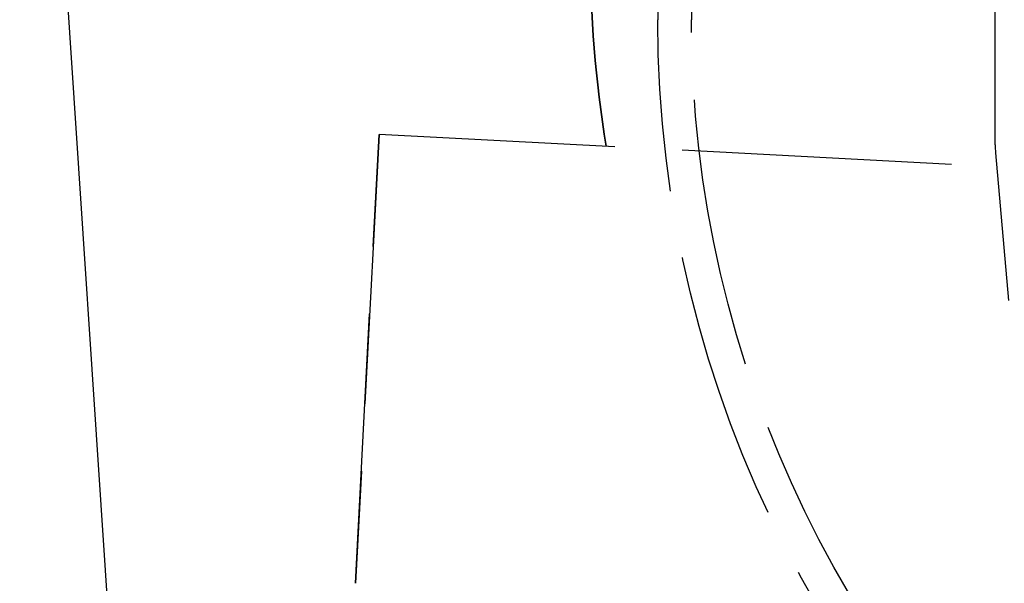
# Model space of a CAD drawing. Extents: x 1120 to 1621, y 171 to 1093.
# Drawn here: x 1290 to 1333, y 227 to 252 of the extents above; entities that cross this region are included whole.
import ezdxf

# ---------------------------------------------------------------- set-up
doc = ezdxf.new("R2010")
doc.units = 0
doc.linetypes.add('ACAD_ISO02W100', pattern=[15, 12, -3])
doc.layers.get('0').update_dxf_attribs({"linetype": 'CONTINUOUS'})
doc.layers.add('BEM', color=7, linetype='CONTINUOUS')

# ---------------------------------------------------------------- blocks, each defined once
blk = doc.blocks.new('A$C1804660F')
at = {"color": 1, "linetype": 'ACAD_ISO02W100', "extrusion": (0, 1, -2e-16)}
for p, q in [((1334.5421, 24.7786), (1334.5421, 70.3595)), ((1319.5421, 40.1118), (1319.5421, 29.8595)), ((1321.0421, 40.1118), (1321.0421, 29.8595)), ((1307.1538, 24.7542), (1306.1071, 4.7816)), ((1306.1071, 4.7816), (1307.1538, 24.7542)), ((1422.4857, 18.7099), (1307.1538, 24.7542)), ((1335.1545, 17.3595), (1334.5786, 23.9419))]:
    blk.add_line(p, q, dxfattribs=at)
at = {"color": 3, "linetype": 'CONTINUOUS', "extrusion": (0, 1, -2e-16)}
blk.add_line((1291.175, 62.5), (1298.7531, -51.5), dxfattribs=at)
at = {"color": 1, "linetype": 'ACAD_ISO02W100'}
blk.add_arc((1371.0421, 33), 54.5, 180, 189.26553, dxfattribs=at)
at = {"color": 1, "linetype": 'ACAD_ISO02W100', "extrusion": (0, -2e-16, -1)}
for centre, radius, start, end in [((-1371.0421, 33), 54.5, 350.73447, 360), ((-1371.0421, 29.8595), 51.5, 251.35544, 360), ((-1371.0421, 29.8595), 50, 256.21093, 0), ((-1344.1421, 24.7786), 9.6, 355, 360)]:
    blk.add_arc(centre, radius, start, end, dxfattribs=at)

msp = doc.modelspace()

# ---------------------------------------------------------------- block references
at = {"layer": 'BEM'}
msp.add_blockref('A$C1804660F', (-1.523, 222.212), dxfattribs=at)

doc.saveas('drawing.dxf')
